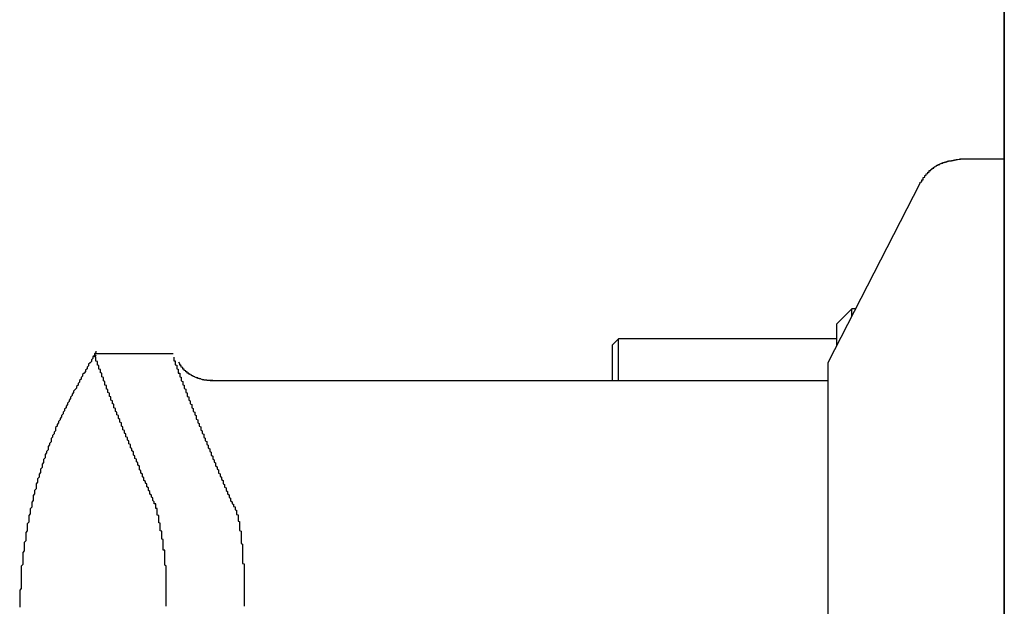
# Model space of a CAD drawing. Extents: x 875 to 9625, y 1050 to 14019.
# Drawn here: x 5780 to 5813, y 8271 to 8290 of the extents above; entities that cross this region are included whole.
import ezdxf

# ---------------------------------------------------------------- set-up
doc = ezdxf.new("R2010")
doc.units = 0
doc.layers.add('YKK_A1', color=4, linetype='CONTINUOUS', lineweight=30)

msp = doc.modelspace()

# ---------------------------------------------------------------- linework, layer by layer
at = {"layer": 'YKK_A1'}
for p, q in [((5812.779, 8871.031), (5812.779, 7708.531)), ((5812.779, 8051.431), (5812.779, 8509.651)), ((5812.779, 8285.831), (5811.295, 8285.831)), ((5809.96, 8285.017), (5806.879, 8279.031)), ((5807.679, 8280.831), (5807.179, 8280.331)), ((5807.806, 8280.831), (5807.679, 8280.831)), ((5807.679, 8280.586), (5807.679, 8280.831)), ((5807.179, 8279.614), (5807.179, 8280.331)), ((5799.879, 8279.831), (5799.679, 8279.631)), ((5807.179, 8279.831), (5799.879, 8279.831)), ((5799.879, 8278.431), (5799.879, 8279.831)), ((5785, 8279.331), (5782.373, 8279.331)), ((5799.679, 8278.431), (5799.679, 8279.631)), ((5785.175, 8279.059), (5785.242, 8278.941)), ((5806.879, 8279.031), (5806.879, 8262.631)), ((5806.879, 8278.431), (5786.232, 8278.431))]:
    msp.add_line(p, q, dxfattribs=at)
for points in [[(5809.969, 8285.017, 0), (5809.969, 8285.022, 0), (5809.969, 8285.032, 0), (5809.969, 8285.037, 0), (5809.969, 8285.047, 0), (5809.969, 8285.052, 0), (5809.969, 8285.062, 0), (5809.969, 8285.067, 0), (5810.019, 8285.077, 0), (5810.019, 8285.082, 0), (5810.019, 8285.087, 0), (5810.019, 8285.097, 0), (5810.019, 8285.102, 0), (5810.019, 8285.112, 0), (5810.019, 8285.117, 0), (5810.019, 8285.127, 0), (5810.019, 8285.132, 0), (5810.019, 8285.142, 0), (5810.069, 8285.147, 0), (5810.069, 8285.152, 0), (5810.069, 8285.162, 0), (5810.069, 8285.167, 0), (5810.069, 8285.177, 0), (5810.069, 8285.182, 0), (5810.069, 8285.187, 0), (5810.069, 8285.197, 0), (5810.069, 8285.202, 0), (5810.069, 8285.212, 0), (5810.069, 8285.217, 0), (5810.119, 8285.227, 0), (5810.119, 8285.232, 0), (5810.119, 8285.237, 0), (5810.119, 8285.247, 0), (5810.119, 8285.252, 0), (5810.119, 8285.257, 0), (5810.119, 8285.267, 0), (5810.119, 8285.272, 0), (5810.119, 8285.277, 0), (5810.119, 8285.287, 0), (5810.169, 8285.292, 0), (5810.169, 8285.302, 0), (5810.169, 8285.307, 0), (5810.169, 8285.312, 0), (5810.169, 8285.322, 0), (5810.169, 8285.327, 0), (5810.169, 8285.332, 0), (5810.169, 8285.337, 0), (5810.169, 8285.347, 0), (5810.219, 8285.352, 0), (5810.219, 8285.357, 0), (5810.219, 8285.367, 0), (5810.219, 8285.372, 0), (5810.219, 8285.377, 0), (5810.219, 8285.382, 0), (5810.219, 8285.392, 0), (5810.219, 8285.397, 0), (5810.269, 8285.402, 0), (5810.269, 8285.407, 0), (5810.269, 8285.417, 0), (5810.269, 8285.422, 0), (5810.269, 8285.427, 0), (5810.269, 8285.432, 0), (5810.269, 8285.437, 0), (5810.269, 8285.447, 0), (5810.269, 8285.452, 0), (5810.319, 8285.457, 0), (5810.319, 8285.462, 0), (5810.319, 8285.467, 0), (5810.319, 8285.472, 0), (5810.319, 8285.482, 0), (5810.319, 8285.487, 0), (5810.319, 8285.492, 0), (5810.369, 8285.497, 0), (5810.369, 8285.502, 0), (5810.369, 8285.507, 0), (5810.369, 8285.512, 0), (5810.369, 8285.517, 0), (5810.369, 8285.522, 0), (5810.369, 8285.527, 0), (5810.369, 8285.532, 0), (5810.419, 8285.537, 0), (5810.419, 8285.542, 0), (5810.419, 8285.547, 0), (5810.419, 8285.552, 0), (5810.419, 8285.557, 0), (5810.419, 8285.562, 0), (5810.419, 8285.567, 0), (5810.469, 8285.572, 0), (5810.469, 8285.577, 0), (5810.469, 8285.582, 0), (5810.469, 8285.587, 0), (5810.469, 8285.592, 0), (5810.469, 8285.597, 0), (5810.469, 8285.602, 0), (5810.519, 8285.607, 0), (5810.519, 8285.612, 0), (5810.519, 8285.617, 0), (5810.519, 8285.617, 0), (5810.519, 8285.622, 0), (5810.519, 8285.627, 0), (5810.569, 8285.632, 0), (5810.569, 8285.637, 0), (5810.569, 8285.642, 0), (5810.569, 8285.642, 0), (5810.569, 8285.647, 0), (5810.569, 8285.652, 0), (5810.569, 8285.657, 0), (5810.619, 8285.657, 0), (5810.619, 8285.662, 0), (5810.619, 8285.667, 0), (5810.619, 8285.672, 0), (5810.619, 8285.672, 0), (5810.619, 8285.677, 0), (5810.669, 8285.682, 0), (5810.669, 8285.682, 0), (5810.669, 8285.687, 0), (5810.669, 8285.692, 0), (5810.669, 8285.692, 0), (5810.669, 8285.697, 0), (5810.669, 8285.702, 0), (5810.719, 8285.702, 0), (5810.719, 8285.707, 0), (5810.719, 8285.707, 0), (5810.719, 8285.712, 0), (5810.719, 8285.712, 0), (5810.719, 8285.717, 0), (5810.769, 8285.722, 0), (5810.769, 8285.722, 0), (5810.769, 8285.727, 0), (5810.769, 8285.727, 0), (5810.769, 8285.732, 0), (5810.769, 8285.732, 0), (5810.819, 8285.737, 0), (5810.819, 8285.737, 0), (5810.819, 8285.742, 0), (5810.819, 8285.742, 0), (5810.819, 8285.747, 0), (5810.819, 8285.747, 0), (5810.869, 8285.747, 0), (5810.869, 8285.752, 0), (5810.869, 8285.752, 0), (5810.869, 8285.757, 0), (5810.869, 8285.757, 0), (5810.869, 8285.762, 0), (5810.919, 8285.762, 0), (5810.919, 8285.762, 0), (5810.919, 8285.767, 0), (5810.919, 8285.767, 0), (5810.919, 8285.772, 0), (5810.919, 8285.772, 0), (5810.969, 8285.772, 0), (5810.969, 8285.777, 0), (5810.969, 8285.777, 0), (5810.969, 8285.777, 0), (5810.969, 8285.782, 0), (5810.969, 8285.782, 0), (5811.019, 8285.782, 0), (5811.019, 8285.787, 0), (5811.019, 8285.787, 0), (5811.019, 8285.787, 0), (5811.019, 8285.792, 0), (5811.019, 8285.792, 0), (5811.069, 8285.792, 0), (5811.069, 8285.797, 0), (5811.069, 8285.797, 0), (5811.069, 8285.797, 0), (5811.069, 8285.797, 0), (5811.069, 8285.802, 0), (5811.119, 8285.802, 0), (5811.119, 8285.802, 0), (5811.119, 8285.807, 0), (5811.119, 8285.807, 0), (5811.119, 8285.807, 0), (5811.119, 8285.807, 0), (5811.169, 8285.812, 0), (5811.169, 8285.812, 0), (5811.169, 8285.812, 0), (5811.169, 8285.812, 0), (5811.169, 8285.817, 0), (5811.169, 8285.817, 0), (5811.219, 8285.817, 0), (5811.219, 8285.817, 0), (5811.219, 8285.822, 0), (5811.219, 8285.822, 0), (5811.219, 8285.822, 0), (5811.219, 8285.822, 0), (5811.269, 8285.827, 0), (5811.269, 8285.827, 0), (5811.269, 8285.827, 0), (5811.269, 8285.827, 0), (5811.269, 8285.832, 0), (5811.319, 8285.832, 0)], [(5782.419, 8279.422, 0), (5782.419, 8279.377, 0), (5782.369, 8279.327, 0), (5782.369, 8279.277, 0), (5782.319, 8279.227, 0), (5782.319, 8279.177, 0), (5782.269, 8279.127, 0), (5782.269, 8279.077, 0), (5782.219, 8279.027, 0), (5782.169, 8278.977, 0), (5782.169, 8278.932, 0), (5782.119, 8278.882, 0), (5782.119, 8278.832, 0), (5782.069, 8278.782, 0), (5782.069, 8278.732, 0), (5782.019, 8278.682, 0), (5781.969, 8278.632, 0), (5781.969, 8278.582, 0), (5781.919, 8278.532, 0), (5781.919, 8278.482, 0), (5781.869, 8278.432, 0), (5781.869, 8278.382, 0), (5781.819, 8278.332, 0), (5781.819, 8278.282, 0), (5781.769, 8278.232, 0), (5781.769, 8278.182, 0), (5781.719, 8278.132, 0), (5781.669, 8278.082, 0), (5781.669, 8278.032, 0), (5781.619, 8277.982, 0), (5781.619, 8277.932, 0), (5781.569, 8277.882, 0), (5781.569, 8277.832, 0), (5781.519, 8277.782, 0), (5781.519, 8277.732, 0), (5781.469, 8277.682, 0), (5781.469, 8277.632, 0), (5781.419, 8277.582, 0), (5781.419, 8277.527, 0), (5781.369, 8277.477, 0), (5781.369, 8277.427, 0), (5781.319, 8277.377, 0), (5781.319, 8277.327, 0), (5781.269, 8277.272, 0), (5781.269, 8277.222, 0), (5781.219, 8277.172, 0), (5781.219, 8277.122, 0), (5781.169, 8277.067, 0), (5781.169, 8277.017, 0), (5781.119, 8276.967, 0), (5781.119, 8276.912, 0), (5781.069, 8276.862, 0), (5781.069, 8276.807, 0), (5781.069, 8276.757, 0), (5781.019, 8276.707, 0), (5781.019, 8276.652, 0), (5780.969, 8276.602, 0), (5780.969, 8276.547, 0), (5780.919, 8276.497, 0), (5780.919, 8276.442, 0), (5780.919, 8276.387, 0), (5780.869, 8276.337, 0), (5780.869, 8276.282, 0), (5780.819, 8276.227, 0), (5780.819, 8276.177, 0), (5780.819, 8276.122, 0), (5780.769, 8276.067, 0), (5780.769, 8276.017, 0), (5780.719, 8275.962, 0), (5780.719, 8275.907, 0), (5780.719, 8275.852, 0), (5780.669, 8275.802, 0), (5780.669, 8275.747, 0), (5780.669, 8275.692, 0), (5780.619, 8275.637, 0), (5780.619, 8275.582, 0), (5780.619, 8275.527, 0), (5780.569, 8275.472, 0), (5780.569, 8275.417, 0), (5780.569, 8275.367, 0), (5780.519, 8275.312, 0), (5780.519, 8275.257, 0), (5780.519, 8275.202, 0), (5780.469, 8275.147, 0), (5780.469, 8275.092, 0), (5780.469, 8275.037, 0), (5780.419, 8274.982, 0), (5780.419, 8274.927, 0), (5780.419, 8274.872, 0), (5780.419, 8274.817, 0), (5780.369, 8274.757, 0), (5780.369, 8274.702, 0), (5780.369, 8274.647, 0), (5780.319, 8274.592, 0), (5780.319, 8274.537, 0), (5780.319, 8274.482, 0), (5780.319, 8274.427, 0), (5780.269, 8274.372, 0), (5780.269, 8274.317, 0), (5780.269, 8274.257, 0), (5780.269, 8274.202, 0), (5780.219, 8274.147, 0), (5780.219, 8274.092, 0), (5780.219, 8274.037, 0), (5780.219, 8273.982, 0), (5780.169, 8273.922, 0), (5780.169, 8273.867, 0), (5780.169, 8273.812, 0), (5780.169, 8273.757, 0), (5780.169, 8273.702, 0), (5780.119, 8273.642, 0), (5780.119, 8273.587, 0), (5780.119, 8273.532, 0), (5780.119, 8273.477, 0), (5780.119, 8273.417, 0), (5780.069, 8273.362, 0), (5780.069, 8273.307, 0), (5780.069, 8273.252, 0), (5780.069, 8273.192, 0), (5780.069, 8273.137, 0), (5780.069, 8273.082, 0), (5780.019, 8273.027, 0), (5780.019, 8272.967, 0), (5780.019, 8272.912, 0), (5780.019, 8272.857, 0), (5780.019, 8272.797, 0), (5780.019, 8272.742, 0), (5779.969, 8272.687, 0), (5779.969, 8272.627, 0), (5779.969, 8272.572, 0), (5779.969, 8272.517, 0), (5779.969, 8272.457, 0), (5779.969, 8272.402, 0), (5779.969, 8272.347, 0), (5779.969, 8272.287, 0), (5779.919, 8272.232, 0), (5779.919, 8272.177, 0), (5779.919, 8272.117, 0), (5779.919, 8272.062, 0), (5779.919, 8272.002, 0), (5779.919, 8271.947, 0), (5779.919, 8271.892, 0), (5779.919, 8271.832, 0), (5779.919, 8271.777, 0), (5779.919, 8271.717, 0), (5779.919, 8271.662, 0), (5779.919, 8271.607, 0), (5779.919, 8271.547, 0), (5779.919, 8271.492, 0), (5779.869, 8271.432, 0), (5779.869, 8271.377, 0), (5779.869, 8271.322, 0), (5779.869, 8271.262, 0), (5779.869, 8271.207, 0), (5779.869, 8271.147, 0), (5779.869, 8271.092, 0), (5779.869, 8271.037, 0), (5779.869, 8270.977, 0), (5779.869, 8270.922, 0), (5779.869, 8270.862, 0)], [(5784.369, 8274.357, 0), (5784.369, 8274.387, 0), (5784.319, 8274.422, 0), (5784.319, 8274.452, 0), (5784.319, 8274.482, 0), (5784.319, 8274.512, 0), (5784.269, 8274.542, 0), (5784.269, 8274.572, 0), (5784.269, 8274.602, 0), (5784.219, 8274.637, 0), (5784.219, 8274.667, 0), (5784.219, 8274.697, 0), (5784.219, 8274.727, 0), (5784.169, 8274.757, 0), (5784.169, 8274.787, 0), (5784.169, 8274.817, 0), (5784.169, 8274.852, 0), (5784.119, 8274.882, 0), (5784.119, 8274.912, 0), (5784.119, 8274.942, 0), (5784.119, 8274.972, 0), (5784.069, 8275.002, 0), (5784.069, 8275.032, 0), (5784.069, 8275.062, 0), (5784.019, 8275.097, 0), (5784.019, 8275.127, 0), (5784.019, 8275.157, 0), (5784.019, 8275.187, 0), (5783.969, 8275.217, 0), (5783.969, 8275.247, 0), (5783.969, 8275.277, 0), (5783.969, 8275.307, 0), (5783.919, 8275.337, 0), (5783.919, 8275.367, 0), (5783.919, 8275.397, 0), (5783.919, 8275.427, 0), (5783.869, 8275.457, 0), (5783.869, 8275.487, 0), (5783.869, 8275.517, 0), (5783.869, 8275.547, 0), (5783.869, 8275.577, 0), (5783.819, 8275.607, 0), (5783.819, 8275.632, 0), (5783.819, 8275.662, 0), (5783.819, 8275.692, 0), (5783.769, 8275.722, 0), (5783.769, 8275.747, 0), (5783.769, 8275.777, 0), (5783.769, 8275.807, 0), (5783.719, 8275.832, 0), (5783.719, 8275.862, 0), (5783.719, 8275.892, 0), (5783.719, 8275.917, 0), (5783.669, 8275.947, 0), (5783.669, 8275.972, 0), (5783.669, 8276.002, 0), (5783.669, 8276.027, 0), (5783.669, 8276.057, 0), (5783.619, 8276.082, 0), (5783.619, 8276.107, 0), (5783.619, 8276.137, 0), (5783.619, 8276.162, 0), (5783.569, 8276.192, 0), (5783.569, 8276.217, 0), (5783.569, 8276.242, 0), (5783.569, 8276.267, 0), (5783.569, 8276.297, 0), (5783.519, 8276.322, 0), (5783.519, 8276.347, 0), (5783.519, 8276.372, 0), (5783.519, 8276.397, 0), (5783.519, 8276.422, 0), (5783.469, 8276.447, 0), (5783.469, 8276.477, 0), (5783.469, 8276.502, 0), (5783.469, 8276.527, 0), (5783.419, 8276.552, 0), (5783.419, 8276.577, 0), (5783.419, 8276.597, 0), (5783.419, 8276.622, 0), (5783.419, 8276.647, 0), (5783.369, 8276.672, 0), (5783.369, 8276.697, 0), (5783.369, 8276.722, 0), (5783.369, 8276.747, 0), (5783.369, 8276.767, 0), (5783.319, 8276.792, 0), (5783.319, 8276.817, 0), (5783.319, 8276.842, 0), (5783.319, 8276.862, 0), (5783.319, 8276.887, 0), (5783.269, 8276.912, 0), (5783.269, 8276.932, 0), (5783.269, 8276.957, 0), (5783.269, 8276.982, 0), (5783.269, 8277.002, 0), (5783.269, 8277.027, 0), (5783.219, 8277.047, 0), (5783.219, 8277.072, 0), (5783.219, 8277.092, 0), (5783.219, 8277.117, 0), (5783.219, 8277.137, 0), (5783.169, 8277.162, 0), (5783.169, 8277.182, 0), (5783.169, 8277.202, 0), (5783.169, 8277.227, 0), (5783.169, 8277.247, 0), (5783.169, 8277.267, 0), (5783.119, 8277.292, 0), (5783.119, 8277.312, 0), (5783.119, 8277.332, 0), (5783.119, 8277.352, 0), (5783.119, 8277.377, 0), (5783.069, 8277.397, 0), (5783.069, 8277.417, 0), (5783.069, 8277.437, 0), (5783.069, 8277.457, 0), (5783.069, 8277.477, 0), (5783.069, 8277.497, 0), (5783.019, 8277.522, 0), (5783.019, 8277.542, 0), (5783.019, 8277.562, 0), (5783.019, 8277.582, 0), (5783.019, 8277.602, 0), (5783.019, 8277.622, 0), (5783.019, 8277.642, 0), (5782.969, 8277.657, 0), (5782.969, 8277.677, 0), (5782.969, 8277.697, 0), (5782.969, 8277.717, 0), (5782.969, 8277.737, 0), (5782.969, 8277.757, 0), (5782.919, 8277.777, 0), (5782.919, 8277.792, 0), (5782.919, 8277.812, 0), (5782.919, 8277.832, 0), (5782.919, 8277.852, 0), (5782.919, 8277.867, 0), (5782.919, 8277.887, 0), (5782.869, 8277.907, 0), (5782.869, 8277.922, 0), (5782.869, 8277.942, 0), (5782.869, 8277.962, 0), (5782.869, 8277.977, 0), (5782.869, 8277.997, 0), (5782.869, 8278.012, 0), (5782.819, 8278.032, 0), (5782.819, 8278.047, 0), (5782.819, 8278.067, 0), (5782.819, 8278.082, 0), (5782.819, 8278.102, 0), (5782.819, 8278.117, 0), (5782.819, 8278.137, 0), (5782.769, 8278.152, 0), (5782.769, 8278.167, 0), (5782.769, 8278.187, 0), (5782.769, 8278.202, 0), (5782.769, 8278.217, 0), (5782.769, 8278.237, 0), (5782.769, 8278.252, 0), (5782.769, 8278.267, 0), (5782.719, 8278.282, 0), (5782.719, 8278.297, 0), (5782.719, 8278.317, 0), (5782.719, 8278.332, 0), (5782.719, 8278.347, 0), (5782.719, 8278.362, 0), (5782.719, 8278.377, 0), (5782.719, 8278.392, 0), (5782.719, 8278.407, 0), (5782.669, 8278.422, 0), (5782.669, 8278.437, 0), (5782.669, 8278.452, 0), (5782.669, 8278.467, 0), (5782.669, 8278.482, 0), (5782.669, 8278.497, 0), (5782.669, 8278.512, 0), (5782.669, 8278.527, 0), (5782.669, 8278.542, 0), (5782.619, 8278.557, 0), (5782.619, 8278.567, 0), (5782.619, 8278.582, 0), (5782.619, 8278.597, 0), (5782.619, 8278.612, 0), (5782.619, 8278.627, 0), (5782.619, 8278.637, 0), (5782.619, 8278.652, 0), (5782.619, 8278.667, 0), (5782.619, 8278.677, 0), (5782.569, 8278.692, 0), (5782.569, 8278.707, 0), (5782.569, 8278.717, 0), (5782.569, 8278.732, 0), (5782.569, 8278.742, 0), (5782.569, 8278.757, 0), (5782.569, 8278.767, 0), (5782.569, 8278.782, 0), (5782.569, 8278.792, 0), (5782.569, 8278.807, 0), (5782.519, 8278.817, 0), (5782.519, 8278.832, 0), (5782.519, 8278.842, 0), (5782.519, 8278.852, 0), (5782.519, 8278.867, 0), (5782.519, 8278.877, 0), (5782.519, 8278.887, 0), (5782.519, 8278.897, 0), (5782.519, 8278.912, 0), (5782.519, 8278.922, 0), (5782.519, 8278.932, 0), (5782.519, 8278.942, 0), (5782.469, 8278.952, 0), (5782.469, 8278.962, 0), (5782.469, 8278.972, 0), (5782.469, 8278.982, 0), (5782.469, 8278.992, 0), (5782.469, 8279.002, 0), (5782.469, 8279.012, 0), (5782.469, 8279.022, 0), (5782.469, 8279.032, 0), (5782.469, 8279.042, 0), (5782.469, 8279.052, 0), (5782.469, 8279.062, 0), (5782.469, 8279.072, 0), (5782.469, 8279.077, 0), (5782.419, 8279.087, 0), (5782.419, 8279.097, 0), (5782.419, 8279.102, 0), (5782.419, 8279.112, 0), (5782.419, 8279.122, 0), (5782.419, 8279.127, 0), (5782.419, 8279.137, 0), (5782.419, 8279.142, 0), (5782.419, 8279.152, 0), (5782.419, 8279.157, 0), (5782.419, 8279.162, 0), (5782.419, 8279.172, 0), (5782.419, 8279.177, 0), (5782.419, 8279.182, 0), (5782.419, 8279.192, 0), (5782.419, 8279.197, 0), (5782.419, 8279.202, 0), (5782.419, 8279.207, 0), (5782.419, 8279.212, 0), (5782.419, 8279.217, 0), (5782.419, 8279.222, 0), (5782.419, 8279.227, 0), (5782.369, 8279.232, 0), (5782.369, 8279.237, 0), (5782.369, 8279.242, 0), (5782.369, 8279.247, 0), (5782.369, 8279.252, 0), (5782.369, 8279.252, 0), (5782.369, 8279.257, 0), (5782.369, 8279.262, 0), (5782.369, 8279.262, 0), (5782.369, 8279.267, 0), (5782.369, 8279.272, 0), (5782.369, 8279.272, 0), (5782.369, 8279.272, 0), (5782.369, 8279.277, 0), (5782.369, 8279.277, 0), (5782.369, 8279.282, 0), (5782.369, 8279.282, 0), (5782.369, 8279.282, 0), (5782.369, 8279.282, 0), (5782.369, 8279.282, 0), (5782.369, 8279.287, 0), (5782.369, 8279.287, 0), (5782.369, 8279.287, 0), (5782.369, 8279.287, 0), (5782.369, 8279.287, 0), (5782.369, 8279.287, 0), (5782.369, 8279.282, 0), (5782.369, 8279.282, 0), (5782.369, 8279.282, 0), (5782.419, 8279.282, 0), (5782.419, 8279.282, 0), (5782.419, 8279.282, 0), (5782.419, 8279.277, 0), (5782.419, 8279.277, 0), (5782.419, 8279.277, 0), (5782.419, 8279.277, 0), (5782.419, 8279.272, 0), (5782.419, 8279.272, 0), (5782.419, 8279.272, 0), (5782.419, 8279.267, 0), (5782.419, 8279.267, 0)], [(5785.019, 8279.217, 0), (5785.019, 8279.212, 0), (5785.019, 8279.212, 0), (5785.019, 8279.207, 0), (5785.019, 8279.207, 0), (5785.019, 8279.207, 0), (5785.019, 8279.202, 0), (5785.019, 8279.202, 0), (5785.019, 8279.197, 0), (5785.019, 8279.197, 0), (5785.019, 8279.192, 0), (5785.019, 8279.192, 0), (5785.019, 8279.187, 0), (5785.019, 8279.187, 0), (5785.019, 8279.182, 0), (5785.019, 8279.182, 0), (5785.019, 8279.177, 0), (5785.019, 8279.177, 0), (5785.019, 8279.172, 0), (5785.019, 8279.172, 0), (5785.019, 8279.167, 0), (5785.019, 8279.162, 0), (5785.019, 8279.162, 0), (5785.019, 8279.157, 0), (5785.019, 8279.152, 0), (5785.019, 8279.152, 0), (5785.019, 8279.147, 0), (5785.019, 8279.142, 0), (5785.019, 8279.137, 0), (5785.019, 8279.137, 0), (5785.019, 8279.132, 0), (5785.019, 8279.127, 0), (5785.019, 8279.122, 0), (5785.019, 8279.117, 0), (5785.019, 8279.112, 0), (5785.019, 8279.107, 0), (5785.019, 8279.102, 0), (5785.019, 8279.097, 0), (5785.069, 8279.092, 0), (5785.069, 8279.087, 0), (5785.069, 8279.082, 0), (5785.069, 8279.072, 0), (5785.069, 8279.067, 0), (5785.069, 8279.062, 0), (5785.069, 8279.057, 0), (5785.069, 8279.047, 0), (5785.069, 8279.042, 0), (5785.069, 8279.037, 0), (5785.069, 8279.027, 0), (5785.069, 8279.022, 0), (5785.069, 8279.012, 0), (5785.069, 8279.007, 0), (5785.069, 8278.997, 0), (5785.069, 8278.992, 0), (5785.069, 8278.982, 0), (5785.069, 8278.972, 0), (5785.069, 8278.967, 0), (5785.069, 8278.957, 0), (5785.119, 8278.947, 0), (5785.119, 8278.942, 0), (5785.119, 8278.932, 0), (5785.119, 8278.922, 0), (5785.119, 8278.912, 0), (5785.119, 8278.902, 0), (5785.119, 8278.892, 0), (5785.119, 8278.882, 0), (5785.119, 8278.872, 0), (5785.119, 8278.862, 0), (5785.119, 8278.852, 0), (5785.119, 8278.842, 0), (5785.119, 8278.832, 0), (5785.119, 8278.822, 0), (5785.169, 8278.812, 0), (5785.169, 8278.802, 0), (5785.169, 8278.792, 0), (5785.169, 8278.782, 0), (5785.169, 8278.767, 0), (5785.169, 8278.757, 0), (5785.169, 8278.747, 0), (5785.169, 8278.737, 0), (5785.169, 8278.722, 0), (5785.169, 8278.712, 0), (5785.169, 8278.702, 0), (5785.169, 8278.687, 0), (5785.219, 8278.677, 0), (5785.219, 8278.662, 0), (5785.219, 8278.652, 0), (5785.219, 8278.637, 0), (5785.219, 8278.627, 0), (5785.219, 8278.612, 0), (5785.219, 8278.602, 0), (5785.219, 8278.587, 0), (5785.219, 8278.572, 0), (5785.219, 8278.562, 0), (5785.269, 8278.547, 0), (5785.269, 8278.532, 0), (5785.269, 8278.522, 0), (5785.269, 8278.507, 0), (5785.269, 8278.492, 0), (5785.269, 8278.482, 0), (5785.269, 8278.467, 0), (5785.269, 8278.452, 0), (5785.269, 8278.437, 0), (5785.269, 8278.422, 0), (5785.319, 8278.407, 0), (5785.319, 8278.397, 0), (5785.319, 8278.382, 0), (5785.319, 8278.367, 0), (5785.319, 8278.352, 0), (5785.319, 8278.337, 0), (5785.319, 8278.322, 0), (5785.319, 8278.307, 0), (5785.319, 8278.292, 0), (5785.369, 8278.277, 0), (5785.369, 8278.262, 0), (5785.369, 8278.247, 0), (5785.369, 8278.232, 0), (5785.369, 8278.212, 0), (5785.369, 8278.197, 0), (5785.369, 8278.182, 0), (5785.369, 8278.167, 0), (5785.419, 8278.152, 0), (5785.419, 8278.137, 0), (5785.419, 8278.117, 0), (5785.419, 8278.102, 0), (5785.419, 8278.087, 0), (5785.419, 8278.072, 0), (5785.419, 8278.052, 0), (5785.419, 8278.037, 0), (5785.469, 8278.022, 0), (5785.469, 8278.002, 0), (5785.469, 8277.987, 0), (5785.469, 8277.972, 0), (5785.469, 8277.952, 0), (5785.469, 8277.937, 0), (5785.469, 8277.917, 0), (5785.469, 8277.902, 0), (5785.519, 8277.887, 0), (5785.519, 8277.867, 0), (5785.519, 8277.852, 0), (5785.519, 8277.832, 0), (5785.519, 8277.812, 0), (5785.519, 8277.797, 0), (5785.519, 8277.777, 0), (5785.569, 8277.762, 0), (5785.569, 8277.742, 0), (5785.569, 8277.727, 0), (5785.569, 8277.707, 0), (5785.569, 8277.687, 0), (5785.569, 8277.672, 0), (5785.569, 8277.652, 0), (5785.619, 8277.632, 0), (5785.619, 8277.612, 0), (5785.619, 8277.597, 0), (5785.619, 8277.577, 0), (5785.619, 8277.557, 0), (5785.619, 8277.537, 0), (5785.619, 8277.522, 0), (5785.669, 8277.502, 0), (5785.669, 8277.482, 0), (5785.669, 8277.462, 0), (5785.669, 8277.442, 0), (5785.669, 8277.422, 0), (5785.669, 8277.402, 0), (5785.719, 8277.382, 0), (5785.719, 8277.367, 0), (5785.719, 8277.347, 0), (5785.719, 8277.327, 0), (5785.719, 8277.307, 0), (5785.719, 8277.287, 0), (5785.769, 8277.267, 0), (5785.769, 8277.247, 0), (5785.769, 8277.222, 0), (5785.769, 8277.202, 0), (5785.769, 8277.182, 0), (5785.769, 8277.162, 0), (5785.769, 8277.142, 0), (5785.819, 8277.122, 0), (5785.819, 8277.102, 0), (5785.819, 8277.082, 0), (5785.819, 8277.057, 0), (5785.819, 8277.037, 0), (5785.819, 8277.017, 0), (5785.869, 8276.997, 0), (5785.869, 8276.977, 0), (5785.869, 8276.952, 0), (5785.869, 8276.932, 0), (5785.869, 8276.912, 0), (5785.919, 8276.887, 0), (5785.919, 8276.867, 0), (5785.919, 8276.847, 0), (5785.919, 8276.822, 0), (5785.919, 8276.802, 0), (5785.919, 8276.782, 0), (5785.969, 8276.757, 0), (5785.969, 8276.737, 0), (5785.969, 8276.712, 0), (5785.969, 8276.692, 0), (5785.969, 8276.667, 0), (5786.019, 8276.647, 0), (5786.019, 8276.622, 0), (5786.019, 8276.602, 0), (5786.019, 8276.577, 0), (5786.019, 8276.557, 0), (5786.019, 8276.532, 0), (5786.069, 8276.512, 0), (5786.069, 8276.487, 0), (5786.069, 8276.467, 0), (5786.069, 8276.442, 0), (5786.069, 8276.417, 0), (5786.119, 8276.397, 0), (5786.119, 8276.372, 0), (5786.119, 8276.347, 0), (5786.119, 8276.327, 0), (5786.119, 8276.302, 0), (5786.169, 8276.277, 0), (5786.169, 8276.252, 0), (5786.169, 8276.232, 0), (5786.169, 8276.207, 0), (5786.169, 8276.182, 0), (5786.219, 8276.157, 0), (5786.219, 8276.132, 0), (5786.219, 8276.112, 0), (5786.219, 8276.087, 0), (5786.219, 8276.062, 0), (5786.269, 8276.037, 0), (5786.269, 8276.012, 0), (5786.269, 8275.987, 0), (5786.269, 8275.962, 0), (5786.269, 8275.937, 0), (5786.319, 8275.912, 0), (5786.319, 8275.887, 0), (5786.319, 8275.862, 0), (5786.319, 8275.837, 0), (5786.319, 8275.812, 0), (5786.369, 8275.787, 0), (5786.369, 8275.762, 0), (5786.369, 8275.737, 0), (5786.369, 8275.712, 0), (5786.419, 8275.687, 0), (5786.419, 8275.662, 0), (5786.419, 8275.632, 0), (5786.419, 8275.607, 0), (5786.419, 8275.582, 0), (5786.469, 8275.557, 0), (5786.469, 8275.532, 0), (5786.469, 8275.502, 0), (5786.469, 8275.477, 0), (5786.519, 8275.452, 0), (5786.519, 8275.427, 0), (5786.519, 8275.397, 0), (5786.519, 8275.372, 0), (5786.519, 8275.342, 0), (5786.569, 8275.317, 0), (5786.569, 8275.292, 0), (5786.569, 8275.262, 0), (5786.569, 8275.237, 0), (5786.619, 8275.207, 0), (5786.619, 8275.182, 0), (5786.619, 8275.152, 0), (5786.619, 8275.127, 0), (5786.669, 8275.097, 0), (5786.669, 8275.072, 0), (5786.669, 8275.042, 0), (5786.669, 8275.017, 0), (5786.669, 8274.987, 0), (5786.719, 8274.962, 0), (5786.719, 8274.932, 0), (5786.719, 8274.902, 0), (5786.719, 8274.877, 0), (5786.769, 8274.847, 0), (5786.769, 8274.817, 0), (5786.769, 8274.792, 0), (5786.769, 8274.762, 0), (5786.819, 8274.732, 0), (5786.819, 8274.702, 0), (5786.819, 8274.677, 0), (5786.819, 8274.647, 0), (5786.869, 8274.617, 0), (5786.869, 8274.587, 0), (5786.869, 8274.562, 0), (5786.869, 8274.532, 0), (5786.919, 8274.502, 0), (5786.919, 8274.472, 0), (5786.919, 8274.447, 0), (5786.919, 8274.417, 0), (5786.969, 8274.387, 0), (5786.969, 8274.357, 0)], [(5786.319, 8278.432, 0), (5786.269, 8278.432, 0), (5786.269, 8278.432, 0), (5786.269, 8278.432, 0), (5786.269, 8278.432, 0), (5786.269, 8278.432, 0), (5786.269, 8278.432, 0), (5786.219, 8278.432, 0), (5786.219, 8278.432, 0), (5786.219, 8278.437, 0), (5786.219, 8278.437, 0), (5786.219, 8278.437, 0), (5786.169, 8278.437, 0), (5786.169, 8278.437, 0), (5786.169, 8278.437, 0), (5786.169, 8278.437, 0), (5786.169, 8278.437, 0), (5786.169, 8278.442, 0), (5786.119, 8278.442, 0), (5786.119, 8278.442, 0), (5786.119, 8278.442, 0), (5786.119, 8278.442, 0), (5786.119, 8278.447, 0), (5786.069, 8278.447, 0), (5786.069, 8278.447, 0), (5786.069, 8278.447, 0), (5786.069, 8278.452, 0), (5786.069, 8278.452, 0), (5786.069, 8278.452, 0), (5786.019, 8278.452, 0), (5786.019, 8278.457, 0), (5786.019, 8278.457, 0), (5786.019, 8278.457, 0), (5786.019, 8278.462, 0), (5786.019, 8278.462, 0), (5785.969, 8278.462, 0), (5785.969, 8278.467, 0), (5785.969, 8278.467, 0), (5785.969, 8278.472, 0), (5785.969, 8278.472, 0), (5785.969, 8278.472, 0), (5785.919, 8278.477, 0), (5785.919, 8278.477, 0), (5785.919, 8278.482, 0), (5785.919, 8278.482, 0), (5785.919, 8278.482, 0), (5785.919, 8278.487, 0), (5785.919, 8278.487, 0), (5785.869, 8278.492, 0), (5785.869, 8278.492, 0), (5785.869, 8278.497, 0), (5785.869, 8278.497, 0), (5785.869, 8278.502, 0), (5785.869, 8278.502, 0), (5785.819, 8278.507, 0), (5785.819, 8278.507, 0), (5785.819, 8278.512, 0), (5785.819, 8278.512, 0), (5785.819, 8278.517, 0), (5785.819, 8278.517, 0), (5785.819, 8278.522, 0), (5785.769, 8278.522, 0), (5785.769, 8278.527, 0), (5785.769, 8278.527, 0), (5785.769, 8278.532, 0), (5785.769, 8278.532, 0), (5785.769, 8278.537, 0), (5785.769, 8278.537, 0), (5785.769, 8278.542, 0), (5785.719, 8278.547, 0), (5785.719, 8278.547, 0), (5785.719, 8278.552, 0), (5785.719, 8278.552, 0), (5785.719, 8278.557, 0), (5785.719, 8278.557, 0), (5785.719, 8278.562, 0), (5785.719, 8278.562, 0), (5785.669, 8278.567, 0), (5785.669, 8278.572, 0), (5785.669, 8278.572, 0), (5785.669, 8278.577, 0), (5785.669, 8278.577, 0), (5785.669, 8278.582, 0), (5785.669, 8278.582, 0), (5785.669, 8278.587, 0), (5785.669, 8278.587, 0), (5785.619, 8278.592, 0), (5785.619, 8278.597, 0), (5785.619, 8278.597, 0), (5785.619, 8278.602, 0), (5785.619, 8278.602, 0), (5785.619, 8278.607, 0), (5785.619, 8278.607, 0), (5785.619, 8278.612, 0), (5785.619, 8278.617, 0), (5785.619, 8278.617, 0), (5785.569, 8278.622, 0), (5785.569, 8278.622, 0), (5785.569, 8278.627, 0), (5785.569, 8278.627, 0), (5785.569, 8278.632, 0), (5785.569, 8278.637, 0), (5785.569, 8278.637, 0), (5785.569, 8278.642, 0), (5785.569, 8278.642, 0), (5785.569, 8278.647, 0), (5785.569, 8278.647, 0), (5785.519, 8278.652, 0), (5785.519, 8278.652, 0), (5785.519, 8278.657, 0), (5785.519, 8278.662, 0), (5785.519, 8278.662, 0), (5785.519, 8278.667, 0), (5785.519, 8278.667, 0), (5785.519, 8278.672, 0), (5785.519, 8278.672, 0), (5785.519, 8278.677, 0), (5785.519, 8278.677, 0), (5785.519, 8278.682, 0), (5785.469, 8278.682, 0), (5785.469, 8278.687, 0), (5785.469, 8278.687, 0), (5785.469, 8278.692, 0), (5785.469, 8278.697, 0), (5785.469, 8278.697, 0), (5785.469, 8278.702, 0), (5785.469, 8278.702, 0), (5785.469, 8278.707, 0), (5785.469, 8278.707, 0), (5785.469, 8278.712, 0), (5785.469, 8278.712, 0), (5785.469, 8278.717, 0), (5785.469, 8278.717, 0), (5785.469, 8278.722, 0), (5785.419, 8278.722, 0), (5785.419, 8278.727, 0), (5785.419, 8278.727, 0), (5785.419, 8278.732, 0), (5785.419, 8278.732, 0), (5785.419, 8278.737, 0), (5785.419, 8278.737, 0), (5785.419, 8278.742, 0), (5785.419, 8278.742, 0), (5785.419, 8278.747, 0), (5785.419, 8278.747, 0), (5785.419, 8278.752, 0), (5785.419, 8278.752, 0), (5785.419, 8278.757, 0), (5785.419, 8278.757, 0), (5785.419, 8278.762, 0), (5785.419, 8278.762, 0), (5785.369, 8278.767, 0), (5785.369, 8278.767, 0), (5785.369, 8278.772, 0), (5785.369, 8278.772, 0), (5785.369, 8278.772, 0), (5785.369, 8278.777, 0), (5785.369, 8278.777, 0), (5785.369, 8278.782, 0), (5785.369, 8278.782, 0), (5785.369, 8278.787, 0), (5785.369, 8278.787, 0), (5785.369, 8278.792, 0), (5785.369, 8278.792, 0), (5785.369, 8278.797, 0), (5785.369, 8278.797, 0), (5785.369, 8278.802, 0), (5785.369, 8278.802, 0), (5785.369, 8278.802, 0), (5785.369, 8278.807, 0), (5785.369, 8278.807, 0), (5785.369, 8278.812, 0), (5785.369, 8278.812, 0), (5785.319, 8278.817, 0), (5785.319, 8278.817, 0), (5785.319, 8278.822, 0), (5785.319, 8278.822, 0), (5785.319, 8278.822, 0), (5785.319, 8278.827, 0), (5785.319, 8278.827, 0), (5785.319, 8278.832, 0), (5785.319, 8278.832, 0), (5785.319, 8278.837, 0), (5785.319, 8278.837, 0), (5785.319, 8278.842, 0), (5785.319, 8278.842, 0), (5785.319, 8278.842, 0), (5785.319, 8278.847, 0), (5785.319, 8278.847, 0), (5785.319, 8278.852, 0), (5785.319, 8278.852, 0), (5785.319, 8278.852, 0), (5785.319, 8278.857, 0), (5785.319, 8278.857, 0), (5785.319, 8278.862, 0), (5785.319, 8278.862, 0), (5785.319, 8278.867, 0), (5785.319, 8278.867, 0), (5785.319, 8278.867, 0), (5785.319, 8278.872, 0), (5785.319, 8278.872, 0), (5785.269, 8278.877, 0), (5785.269, 8278.877, 0), (5785.269, 8278.877, 0), (5785.269, 8278.882, 0), (5785.269, 8278.882, 0), (5785.269, 8278.887, 0), (5785.269, 8278.887, 0), (5785.269, 8278.892, 0), (5785.269, 8278.892, 0), (5785.269, 8278.892, 0), (5785.269, 8278.897, 0), (5785.269, 8278.897, 0), (5785.269, 8278.902, 0), (5785.269, 8278.902, 0), (5785.269, 8278.902, 0), (5785.269, 8278.907, 0), (5785.269, 8278.907, 0), (5785.269, 8278.912, 0), (5785.269, 8278.912, 0), (5785.269, 8278.912, 0), (5785.269, 8278.917, 0), (5785.269, 8278.917, 0), (5785.269, 8278.917, 0), (5785.269, 8278.922, 0), (5785.269, 8278.922, 0), (5785.269, 8278.927, 0), (5785.269, 8278.927, 0), (5785.269, 8278.927, 0), (5785.269, 8278.932, 0), (5785.269, 8278.932, 0), (5785.269, 8278.937, 0), (5785.269, 8278.937, 0), (5785.269, 8278.937, 0), (5785.269, 8278.942, 0), (5785.269, 8278.942, 0), (5785.219, 8278.947, 0), (5785.219, 8278.947, 0), (5785.219, 8278.947, 0), (5785.219, 8278.952, 0), (5785.219, 8278.952, 0), (5785.219, 8278.952, 0), (5785.219, 8278.957, 0), (5785.219, 8278.957, 0), (5785.219, 8278.962, 0), (5785.219, 8278.962, 0), (5785.219, 8278.962, 0), (5785.219, 8278.967, 0), (5785.219, 8278.967, 0), (5785.219, 8278.972, 0), (5785.219, 8278.972, 0), (5785.219, 8278.972, 0), (5785.219, 8278.977, 0), (5785.219, 8278.977, 0), (5785.219, 8278.977, 0), (5785.219, 8278.982, 0)], [(5784.769, 8270.892, 0), (5784.769, 8270.902, 0), (5784.769, 8270.917, 0), (5784.769, 8270.932, 0), (5784.769, 8270.942, 0), (5784.769, 8270.957, 0), (5784.769, 8270.972, 0), (5784.769, 8270.982, 0), (5784.769, 8270.997, 0), (5784.769, 8271.007, 0), (5784.769, 8271.022, 0), (5784.769, 8271.037, 0), (5784.769, 8271.047, 0), (5784.769, 8271.062, 0), (5784.769, 8271.077, 0), (5784.769, 8271.087, 0), (5784.769, 8271.102, 0), (5784.769, 8271.117, 0), (5784.769, 8271.127, 0), (5784.769, 8271.142, 0), (5784.769, 8271.152, 0), (5784.769, 8271.167, 0), (5784.769, 8271.182, 0), (5784.769, 8271.192, 0), (5784.769, 8271.207, 0), (5784.769, 8271.222, 0), (5784.769, 8271.232, 0), (5784.769, 8271.247, 0), (5784.769, 8271.257, 0), (5784.769, 8271.272, 0), (5784.769, 8271.287, 0), (5784.769, 8271.297, 0), (5784.769, 8271.312, 0), (5784.769, 8271.322, 0), (5784.769, 8271.337, 0), (5784.769, 8271.352, 0), (5784.769, 8271.362, 0), (5784.769, 8271.377, 0), (5784.769, 8271.392, 0), (5784.769, 8271.402, 0), (5784.769, 8271.417, 0), (5784.769, 8271.427, 0), (5784.769, 8271.442, 0), (5784.769, 8271.457, 0), (5784.769, 8271.467, 0), (5784.769, 8271.482, 0), (5784.769, 8271.492, 0), (5784.769, 8271.507, 0), (5784.769, 8271.517, 0), (5784.769, 8271.532, 0), (5784.769, 8271.547, 0), (5784.769, 8271.557, 0), (5784.769, 8271.572, 0), (5784.769, 8271.582, 0), (5784.769, 8271.597, 0), (5784.769, 8271.612, 0), (5784.769, 8271.622, 0), (5784.769, 8271.637, 0), (5784.769, 8271.647, 0), (5784.769, 8271.662, 0), (5784.769, 8271.672, 0), (5784.769, 8271.687, 0), (5784.769, 8271.702, 0), (5784.769, 8271.712, 0), (5784.769, 8271.727, 0), (5784.769, 8271.737, 0), (5784.769, 8271.752, 0), (5784.769, 8271.762, 0), (5784.769, 8271.777, 0), (5784.769, 8271.787, 0), (5784.769, 8271.802, 0), (5784.769, 8271.812, 0), (5784.769, 8271.827, 0), (5784.769, 8271.842, 0), (5784.769, 8271.852, 0), (5784.769, 8271.867, 0), (5784.769, 8271.877, 0), (5784.769, 8271.892, 0), (5784.769, 8271.902, 0), (5784.769, 8271.917, 0), (5784.769, 8271.927, 0), (5784.769, 8271.942, 0), (5784.769, 8271.952, 0), (5784.769, 8271.967, 0), (5784.769, 8271.977, 0), (5784.769, 8271.992, 0), (5784.769, 8272.002, 0), (5784.769, 8272.017, 0), (5784.769, 8272.027, 0), (5784.769, 8272.042, 0), (5784.769, 8272.052, 0), (5784.769, 8272.067, 0), (5784.769, 8272.077, 0), (5784.769, 8272.092, 0), (5784.769, 8272.102, 0), (5784.769, 8272.117, 0), (5784.769, 8272.127, 0), (5784.769, 8272.137, 0), (5784.769, 8272.152, 0), (5784.769, 8272.162, 0), (5784.769, 8272.177, 0), (5784.769, 8272.187, 0), (5784.769, 8272.202, 0), (5784.769, 8272.212, 0), (5784.769, 8272.227, 0), (5784.769, 8272.237, 0), (5784.769, 8272.247, 0), (5784.719, 8272.262, 0), (5784.719, 8272.272, 0), (5784.719, 8272.287, 0), (5784.719, 8272.297, 0), (5784.719, 8272.307, 0), (5784.719, 8272.322, 0), (5784.719, 8272.332, 0), (5784.719, 8272.347, 0), (5784.719, 8272.357, 0), (5784.719, 8272.367, 0), (5784.719, 8272.382, 0), (5784.719, 8272.392, 0), (5784.719, 8272.407, 0), (5784.719, 8272.417, 0), (5784.719, 8272.427, 0), (5784.719, 8272.442, 0), (5784.719, 8272.452, 0), (5784.719, 8272.462, 0), (5784.719, 8272.477, 0), (5784.719, 8272.487, 0), (5784.719, 8272.497, 0), (5784.719, 8272.512, 0), (5784.719, 8272.522, 0), (5784.719, 8272.532, 0), (5784.719, 8272.547, 0), (5784.719, 8272.557, 0), (5784.719, 8272.567, 0), (5784.719, 8272.582, 0), (5784.719, 8272.592, 0), (5784.719, 8272.602, 0), (5784.719, 8272.612, 0), (5784.719, 8272.627, 0), (5784.719, 8272.637, 0), (5784.719, 8272.647, 0), (5784.719, 8272.657, 0), (5784.719, 8272.672, 0), (5784.719, 8272.682, 0), (5784.719, 8272.692, 0), (5784.719, 8272.707, 0), (5784.719, 8272.717, 0), (5784.719, 8272.727, 0), (5784.719, 8272.737, 0), (5784.719, 8272.747, 0), (5784.719, 8272.762, 0), (5784.669, 8272.772, 0), (5784.669, 8272.782, 0), (5784.669, 8272.792, 0), (5784.669, 8272.802, 0), (5784.669, 8272.817, 0), (5784.669, 8272.827, 0), (5784.669, 8272.837, 0), (5784.669, 8272.847, 0), (5784.669, 8272.857, 0), (5784.669, 8272.872, 0), (5784.669, 8272.882, 0), (5784.669, 8272.892, 0), (5784.669, 8272.902, 0), (5784.669, 8272.912, 0), (5784.669, 8272.922, 0), (5784.669, 8272.932, 0), (5784.669, 8272.947, 0), (5784.669, 8272.957, 0), (5784.669, 8272.967, 0), (5784.669, 8272.977, 0), (5784.669, 8272.987, 0), (5784.669, 8272.997, 0), (5784.669, 8273.007, 0), (5784.669, 8273.017, 0), (5784.669, 8273.027, 0), (5784.669, 8273.037, 0), (5784.669, 8273.047, 0), (5784.669, 8273.057, 0), (5784.669, 8273.072, 0), (5784.669, 8273.082, 0), (5784.669, 8273.092, 0), (5784.669, 8273.102, 0), (5784.669, 8273.112, 0), (5784.669, 8273.122, 0), (5784.619, 8273.132, 0), (5784.619, 8273.142, 0), (5784.619, 8273.152, 0), (5784.619, 8273.162, 0), (5784.619, 8273.172, 0), (5784.619, 8273.182, 0), (5784.619, 8273.192, 0), (5784.619, 8273.202, 0), (5784.619, 8273.212, 0), (5784.619, 8273.217, 0), (5784.619, 8273.227, 0), (5784.619, 8273.237, 0), (5784.619, 8273.247, 0), (5784.619, 8273.257, 0), (5784.619, 8273.267, 0), (5784.619, 8273.277, 0), (5784.619, 8273.287, 0), (5784.619, 8273.297, 0), (5784.619, 8273.307, 0), (5784.619, 8273.317, 0), (5784.619, 8273.327, 0), (5784.619, 8273.332, 0), (5784.619, 8273.342, 0), (5784.619, 8273.352, 0), (5784.619, 8273.362, 0), (5784.619, 8273.372, 0), (5784.619, 8273.382, 0), (5784.619, 8273.392, 0), (5784.619, 8273.397, 0), (5784.619, 8273.407, 0), (5784.569, 8273.417, 0), (5784.569, 8273.427, 0), (5784.569, 8273.437, 0), (5784.569, 8273.442, 0), (5784.569, 8273.452, 0), (5784.569, 8273.462, 0), (5784.569, 8273.472, 0), (5784.569, 8273.477, 0), (5784.569, 8273.487, 0), (5784.569, 8273.497, 0), (5784.569, 8273.507, 0), (5784.569, 8273.512, 0), (5784.569, 8273.522, 0), (5784.569, 8273.532, 0), (5784.569, 8273.542, 0), (5784.569, 8273.547, 0), (5784.569, 8273.557, 0), (5784.569, 8273.567, 0), (5784.569, 8273.572, 0), (5784.569, 8273.582, 0), (5784.569, 8273.592, 0), (5784.569, 8273.597, 0), (5784.569, 8273.607, 0), (5784.569, 8273.617, 0), (5784.569, 8273.622, 0), (5784.569, 8273.632, 0), (5784.569, 8273.642, 0), (5784.569, 8273.647, 0), (5784.569, 8273.657, 0), (5784.569, 8273.662, 0), (5784.569, 8273.672, 0), (5784.519, 8273.682, 0), (5784.519, 8273.687, 0), (5784.519, 8273.697, 0), (5784.519, 8273.702, 0), (5784.519, 8273.712, 0), (5784.519, 8273.717, 0), (5784.519, 8273.727, 0), (5784.519, 8273.732, 0), (5784.519, 8273.742, 0), (5784.519, 8273.747, 0), (5784.519, 8273.757, 0), (5784.519, 8273.762, 0), (5784.519, 8273.772, 0), (5784.519, 8273.777, 0), (5784.519, 8273.787, 0), (5784.519, 8273.792, 0), (5784.519, 8273.802, 0), (5784.519, 8273.807, 0), (5784.519, 8273.817, 0), (5784.519, 8273.822, 0), (5784.519, 8273.832, 0), (5784.519, 8273.837, 0), (5784.519, 8273.842, 0), (5784.519, 8273.852, 0), (5784.519, 8273.857, 0), (5784.519, 8273.867, 0), (5784.519, 8273.872, 0), (5784.519, 8273.877, 0), (5784.519, 8273.887, 0), (5784.519, 8273.892, 0), (5784.519, 8273.897, 0), (5784.519, 8273.907, 0), (5784.519, 8273.912, 0), (5784.519, 8273.917, 0), (5784.519, 8273.927, 0), (5784.469, 8273.932, 0), (5784.469, 8273.937, 0), (5784.469, 8273.947, 0), (5784.469, 8273.952, 0), (5784.469, 8273.957, 0), (5784.469, 8273.962, 0), (5784.469, 8273.972, 0), (5784.469, 8273.977, 0), (5784.469, 8273.982, 0), (5784.469, 8273.987, 0), (5784.469, 8273.992, 0), (5784.469, 8274.002, 0), (5784.469, 8274.007, 0), (5784.469, 8274.012, 0), (5784.469, 8274.017, 0), (5784.469, 8274.022, 0), (5784.469, 8274.032, 0), (5784.469, 8274.037, 0), (5784.469, 8274.042, 0), (5784.469, 8274.047, 0), (5784.469, 8274.052, 0), (5784.469, 8274.057, 0), (5784.469, 8274.062, 0), (5784.469, 8274.072, 0), (5784.469, 8274.077, 0), (5784.469, 8274.082, 0), (5784.469, 8274.087, 0), (5784.469, 8274.092, 0), (5784.469, 8274.097, 0), (5784.469, 8274.102, 0), (5784.469, 8274.107, 0), (5784.469, 8274.112, 0), (5784.469, 8274.117, 0), (5784.469, 8274.122, 0), (5784.469, 8274.127, 0), (5784.469, 8274.132, 0), (5784.469, 8274.137, 0), (5784.469, 8274.142, 0), (5784.469, 8274.147, 0), (5784.469, 8274.152, 0), (5784.469, 8274.157, 0), (5784.419, 8274.162, 0), (5784.419, 8274.167, 0), (5784.419, 8274.172, 0), (5784.419, 8274.177, 0), (5784.419, 8274.182, 0), (5784.419, 8274.187, 0), (5784.419, 8274.187, 0), (5784.419, 8274.192, 0), (5784.419, 8274.197, 0), (5784.419, 8274.202, 0), (5784.419, 8274.207, 0), (5784.419, 8274.212, 0), (5784.419, 8274.217, 0), (5784.419, 8274.217, 0), (5784.419, 8274.222, 0), (5784.419, 8274.227, 0), (5784.419, 8274.232, 0), (5784.419, 8274.237, 0), (5784.419, 8274.237, 0), (5784.419, 8274.242, 0), (5784.419, 8274.247, 0), (5784.419, 8274.252, 0), (5784.419, 8274.252, 0), (5784.419, 8274.257, 0), (5784.419, 8274.262, 0), (5784.419, 8274.262, 0), (5784.419, 8274.267, 0), (5784.419, 8274.272, 0), (5784.419, 8274.272, 0), (5784.419, 8274.277, 0), (5784.419, 8274.282, 0), (5784.419, 8274.282, 0), (5784.419, 8274.287, 0), (5784.419, 8274.292, 0), (5784.419, 8274.292, 0), (5784.419, 8274.297, 0), (5784.419, 8274.297, 0), (5784.419, 8274.302, 0), (5784.419, 8274.307, 0), (5784.419, 8274.307, 0), (5784.419, 8274.312, 0), (5784.369, 8274.312, 0), (5784.369, 8274.317, 0), (5784.369, 8274.317, 0), (5784.369, 8274.322, 0), (5784.369, 8274.322, 0), (5784.369, 8274.327, 0), (5784.369, 8274.327, 0), (5784.369, 8274.332, 0), (5784.369, 8274.332, 0), (5784.369, 8274.332, 0), (5784.369, 8274.337, 0), (5784.369, 8274.337, 0), (5784.369, 8274.342, 0), (5784.369, 8274.342, 0), (5784.369, 8274.347, 0), (5784.369, 8274.347, 0), (5784.369, 8274.352, 0), (5784.369, 8274.352, 0), (5784.369, 8274.352, 0), (5784.369, 8274.357, 0), (5784.369, 8274.357, 0)], [(5786.969, 8274.357, 0), (5786.969, 8274.352, 0), (5786.969, 8274.352, 0), (5786.969, 8274.347, 0), (5786.969, 8274.342, 0), (5786.969, 8274.337, 0), (5786.969, 8274.332, 0), (5786.969, 8274.327, 0), (5786.969, 8274.322, 0), (5786.969, 8274.317, 0), (5786.969, 8274.312, 0), (5787.019, 8274.307, 0), (5787.019, 8274.302, 0), (5787.019, 8274.297, 0), (5787.019, 8274.292, 0), (5787.019, 8274.287, 0), (5787.019, 8274.282, 0), (5787.019, 8274.277, 0), (5787.019, 8274.277, 0), (5787.019, 8274.272, 0), (5787.019, 8274.267, 0), (5787.019, 8274.262, 0), (5787.019, 8274.257, 0), (5787.019, 8274.247, 0), (5787.019, 8274.242, 0), (5787.019, 8274.237, 0), (5787.019, 8274.232, 0), (5787.019, 8274.227, 0), (5787.019, 8274.222, 0), (5787.069, 8274.217, 0), (5787.069, 8274.212, 0), (5787.069, 8274.207, 0), (5787.069, 8274.202, 0), (5787.069, 8274.197, 0), (5787.069, 8274.192, 0), (5787.069, 8274.182, 0), (5787.069, 8274.177, 0), (5787.069, 8274.172, 0), (5787.069, 8274.167, 0), (5787.069, 8274.162, 0), (5787.069, 8274.152, 0), (5787.069, 8274.147, 0), (5787.069, 8274.142, 0), (5787.069, 8274.132, 0), (5787.069, 8274.127, 0), (5787.069, 8274.122, 0), (5787.069, 8274.112, 0), (5787.119, 8274.107, 0), (5787.119, 8274.102, 0), (5787.119, 8274.092, 0), (5787.119, 8274.087, 0), (5787.119, 8274.077, 0), (5787.119, 8274.072, 0), (5787.119, 8274.062, 0), (5787.119, 8274.057, 0), (5787.119, 8274.047, 0), (5787.119, 8274.042, 0), (5787.119, 8274.032, 0), (5787.119, 8274.027, 0), (5787.119, 8274.017, 0), (5787.119, 8274.007, 0), (5787.119, 8274.002, 0), (5787.119, 8273.992, 0), (5787.119, 8273.982, 0), (5787.119, 8273.972, 0), (5787.119, 8273.967, 0), (5787.119, 8273.957, 0), (5787.169, 8273.947, 0), (5787.169, 8273.937, 0), (5787.169, 8273.927, 0), (5787.169, 8273.917, 0), (5787.169, 8273.907, 0), (5787.169, 8273.897, 0), (5787.169, 8273.887, 0), (5787.169, 8273.877, 0), (5787.169, 8273.867, 0), (5787.169, 8273.857, 0), (5787.169, 8273.847, 0), (5787.169, 8273.837, 0), (5787.169, 8273.827, 0), (5787.169, 8273.817, 0), (5787.169, 8273.807, 0), (5787.169, 8273.792, 0), (5787.169, 8273.782, 0), (5787.169, 8273.772, 0), (5787.169, 8273.762, 0), (5787.169, 8273.747, 0), (5787.169, 8273.737, 0), (5787.219, 8273.727, 0), (5787.219, 8273.712, 0), (5787.219, 8273.702, 0), (5787.219, 8273.692, 0), (5787.219, 8273.677, 0), (5787.219, 8273.667, 0), (5787.219, 8273.657, 0), (5787.219, 8273.642, 0), (5787.219, 8273.632, 0), (5787.219, 8273.617, 0), (5787.219, 8273.607, 0), (5787.219, 8273.592, 0), (5787.219, 8273.577, 0), (5787.219, 8273.567, 0), (5787.219, 8273.552, 0), (5787.219, 8273.542, 0), (5787.219, 8273.527, 0), (5787.219, 8273.512, 0), (5787.219, 8273.502, 0), (5787.219, 8273.487, 0), (5787.219, 8273.472, 0), (5787.219, 8273.462, 0), (5787.219, 8273.447, 0), (5787.219, 8273.432, 0), (5787.219, 8273.422, 0), (5787.269, 8273.407, 0), (5787.269, 8273.392, 0), (5787.269, 8273.377, 0), (5787.269, 8273.362, 0), (5787.269, 8273.352, 0), (5787.269, 8273.337, 0), (5787.269, 8273.322, 0), (5787.269, 8273.307, 0), (5787.269, 8273.292, 0), (5787.269, 8273.277, 0), (5787.269, 8273.262, 0), (5787.269, 8273.247, 0), (5787.269, 8273.232, 0), (5787.269, 8273.217, 0), (5787.269, 8273.202, 0), (5787.269, 8273.192, 0), (5787.269, 8273.177, 0), (5787.269, 8273.162, 0), (5787.269, 8273.142, 0), (5787.269, 8273.127, 0), (5787.269, 8273.112, 0), (5787.269, 8273.097, 0), (5787.269, 8273.082, 0), (5787.269, 8273.067, 0), (5787.269, 8273.052, 0), (5787.269, 8273.037, 0), (5787.269, 8273.022, 0), (5787.269, 8273.007, 0), (5787.269, 8272.992, 0), (5787.319, 8272.972, 0), (5787.319, 8272.957, 0), (5787.319, 8272.942, 0), (5787.319, 8272.927, 0), (5787.319, 8272.912, 0), (5787.319, 8272.892, 0), (5787.319, 8272.877, 0), (5787.319, 8272.862, 0), (5787.319, 8272.847, 0), (5787.319, 8272.827, 0), (5787.319, 8272.812, 0), (5787.319, 8272.797, 0), (5787.319, 8272.777, 0), (5787.319, 8272.762, 0), (5787.319, 8272.747, 0), (5787.319, 8272.727, 0), (5787.319, 8272.712, 0), (5787.319, 8272.697, 0), (5787.319, 8272.677, 0), (5787.319, 8272.662, 0), (5787.319, 8272.647, 0), (5787.319, 8272.627, 0), (5787.319, 8272.612, 0), (5787.319, 8272.592, 0), (5787.319, 8272.577, 0), (5787.319, 8272.557, 0), (5787.319, 8272.542, 0), (5787.319, 8272.522, 0), (5787.319, 8272.507, 0), (5787.319, 8272.487, 0), (5787.319, 8272.472, 0), (5787.319, 8272.452, 0), (5787.319, 8272.437, 0), (5787.319, 8272.417, 0), (5787.319, 8272.402, 0), (5787.319, 8272.382, 0), (5787.319, 8272.367, 0), (5787.319, 8272.347, 0), (5787.319, 8272.327, 0), (5787.369, 8272.312, 0), (5787.369, 8272.292, 0), (5787.369, 8272.277, 0), (5787.369, 8272.257, 0), (5787.369, 8272.237, 0), (5787.369, 8272.222, 0), (5787.369, 8272.202, 0), (5787.369, 8272.182, 0), (5787.369, 8272.167, 0), (5787.369, 8272.147, 0), (5787.369, 8272.127, 0), (5787.369, 8272.112, 0), (5787.369, 8272.092, 0), (5787.369, 8272.072, 0), (5787.369, 8272.052, 0), (5787.369, 8272.037, 0), (5787.369, 8272.017, 0), (5787.369, 8271.997, 0), (5787.369, 8271.977, 0), (5787.369, 8271.962, 0), (5787.369, 8271.942, 0), (5787.369, 8271.922, 0), (5787.369, 8271.902, 0), (5787.369, 8271.887, 0), (5787.369, 8271.867, 0), (5787.369, 8271.847, 0), (5787.369, 8271.827, 0), (5787.369, 8271.807, 0), (5787.369, 8271.787, 0), (5787.369, 8271.772, 0), (5787.369, 8271.752, 0), (5787.369, 8271.732, 0), (5787.369, 8271.712, 0), (5787.369, 8271.692, 0), (5787.369, 8271.672, 0), (5787.369, 8271.657, 0), (5787.369, 8271.637, 0), (5787.369, 8271.617, 0), (5787.369, 8271.597, 0), (5787.369, 8271.577, 0), (5787.369, 8271.557, 0), (5787.369, 8271.537, 0), (5787.369, 8271.517, 0), (5787.369, 8271.497, 0), (5787.369, 8271.482, 0), (5787.369, 8271.462, 0), (5787.369, 8271.442, 0), (5787.369, 8271.422, 0), (5787.369, 8271.402, 0), (5787.369, 8271.382, 0), (5787.369, 8271.362, 0), (5787.369, 8271.342, 0), (5787.369, 8271.322, 0), (5787.369, 8271.302, 0), (5787.369, 8271.282, 0), (5787.369, 8271.267, 0), (5787.369, 8271.247, 0), (5787.369, 8271.227, 0), (5787.369, 8271.207, 0), (5787.369, 8271.187, 0), (5787.369, 8271.167, 0), (5787.369, 8271.147, 0), (5787.369, 8271.127, 0), (5787.369, 8271.107, 0), (5787.369, 8271.087, 0), (5787.369, 8271.067, 0), (5787.369, 8271.047, 0), (5787.369, 8271.027, 0), (5787.369, 8271.007, 0), (5787.369, 8270.987, 0), (5787.369, 8270.972, 0), (5787.369, 8270.952, 0), (5787.369, 8270.932, 0), (5787.369, 8270.912, 0), (5787.369, 8270.892, 0)]]:
    msp.add_polyline3d(points, dxfattribs=at)

doc.saveas('drawing.dxf')
